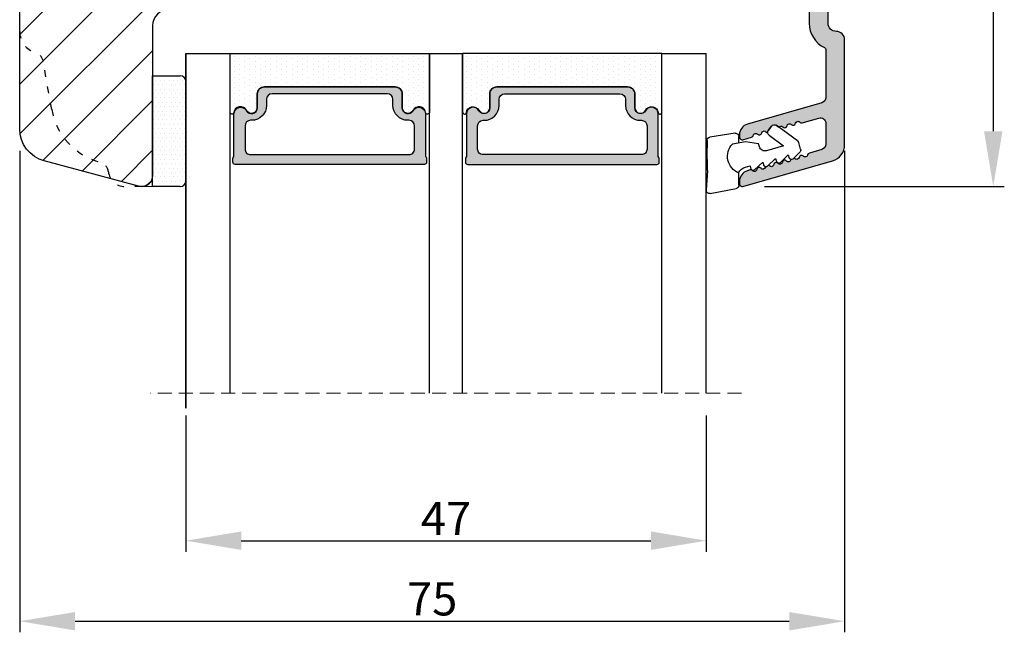
# Model space of a CAD drawing. Units: millimetres. Extents: x 63 to 3141, y -3040 to -130.
# Drawn here: x 3052 to 3141, y -501 to -446 of the extents above; entities that cross this region are included whole.
import ezdxf

# ---------------------------------------------------------------- set-up
doc = ezdxf.new("R2010")
doc.units = ezdxf.units.MM
doc.linetypes.add('ACAD_ISO03W100', pattern=[30, 12, -18])
doc.linetypes.add('HIDDEN', pattern=[1.905, 1.27, -0.635])
doc.layers.get('0').update_dxf_attribs({"lineweight": 0})
doc.layers.get('DEFPOINTS').update_dxf_attribs({"lineweight": 0})
for name, color, linetype, lineweight in [('05 SASH', 40, 'Continuous', 25), ('06 SASH HATCH', 40, 'Continuous', 0), ('07 GLASS', 151, 'Continuous', 25), ('09 ALUMINIUM', 55, 'Continuous', 25), ('13 GASKET', 254, 'Continuous', 25), ('14 GASKET HATCH', 254, 'Continuous', 0), ('19 PV', 7, 'Continuous', 25)]:
    doc.layers.add(name, color=color, linetype=linetype, lineweight=lineweight)
doc.styles.add('M1x1', font='arial.ttf', dxfattribs={"height": 3})
doc.dimstyles.new('M1x1', dxfattribs={"dimscale": 0, "dimtxt": 3, "dimasz": 5, "dimexe": 1, "dimexo": 2, "dimgap": 0.5, "dimtad": 1, "dimdec": 0, "dimdsep": 46, "dimtxsty": 'M1x1', "dimcen": -1, "dimclrd": 256, "dimclre": 256, "dimclrt": 256, "dimazin": 2, "dimtfac": 1, "dimtdec": 0, "dimtmove": 0, "dimatfit": 3, "dimfxl": 1, "dimtolj": 1, "dimarcsym": 0})

# ---------------------------------------------------------------- blocks, each defined once
blk = doc.blocks.new('47 mm glas')
h = blk.add_hatch(color=256)
h.paths.add_polyline_path([(-1287.37449840003, -1461.494330561639), (-1287.374498400029, -1461.166445346144, 0.4142546801781765), (-1287.574499923109, -1460.966471830409), (-1304.674500676326, -1460.966471830409, 0.4142519532978314), (-1304.87450033718, -1461.166445346024), (-1304.874500337181, -1461.494330564989, 0.2679669331788878), (-1304.774498644408, -1461.667511859934), (-1304.774498644408, -1465.524230404572, 0.7746185473104789), (-1303.649498227176, -1465.814713636439, -0.7745892894526377), (-1302.674500349101, -1466.066453850593), (-1302.674500349101, -1466.085245275307), (-1302.674499301364, -1466.086450739326), (-1302.674499825232, -1467.316452662982, 0.4142231577145603), (-1302.024504204144, -1467.966471115152), (-1290.224494649481, -1467.966471115153, 0.4142234963115446), (-1289.574499173912, -1467.31645266034), (-1289.574499785092, -1466.086450680245), (-1289.574498388108, -1466.085245275153), (-1289.574498388108, -1466.066453854713, -0.774587442882251), (-1288.599498647388, -1465.814713636439, 0.7746185453345404), (-1287.474498230156, -1465.524230407536), (-1287.474498230156, -1461.667511859934, 0.2679601198264095)])
h.paths.add_polyline_path([(-1266.474499444601, -1465.524230407805), (-1266.474499444601, -1461.667511859933, 0.2679669331780555), (-1266.374497751829, -1461.494330564988), (-1266.374497751829, -1461.166445346023, 0.4142519532970274), (-1266.574497412683, -1460.966471830408), (-1283.674498165901, -1460.966471830409, 0.4142546801786476), (-1283.87449968898, -1461.166445346144), (-1283.87449968898, -1461.494330561639, 0.2679601198264095), (-1283.774499858853, -1461.667511859934), (-1283.774499858853, -1465.524230404302, 0.7746185474905019), (-1282.649499441621, -1465.814713636439, -0.7745874428821381), (-1281.674499700901, -1466.066453854713), (-1281.674499700901, -1466.085245275253), (-1281.674498303917, -1466.086450739326), (-1281.67449908972, -1467.316452661123, 0.4142232535349775), (-1281.024503555943, -1467.966471115153), (-1269.224494001281, -1467.966471115152, 0.4142234951204086), (-1268.574498525711, -1467.316452662981), (-1268.574499136892, -1466.086450739325), (-1268.574497739908, -1466.085245275292), (-1268.574497739908, -1466.066453849392, -0.7745892885304401), (-1267.599499861833, -1465.814713636438, 0.7746185451546653)])
h.paths.add_polyline_path([(-1303.774500343141, -1462.346468371896, -0.4142198334401246), (-1303.274499329225, -1461.84644500355), (-1288.974501758699, -1461.84644500355, -0.4142249340085894), (-1288.474498394069, -1462.346468369059), (-1288.474498394069, -1464.44645921523, -0.4142074751894083), (-1288.974501758519, -1464.946452775996), (-1289.064498702969, -1464.946452775996, 0.4142092834399003), (-1290.414499196348, -1466.296472029144), (-1290.414499196348, -1466.846470033322, -0.414207357540518), (-1290.914502353844, -1467.346463600199), (-1301.334498518569, -1467.346463600199, -0.4142023758946292), (-1301.834499540862, -1466.846470042818), (-1301.834499540862, -1466.296472029145, 0.4142092827204921), (-1303.184500030925, -1464.946452775996), (-1303.274499320848, -1464.946452775996, -0.4142023758946292), (-1303.774500343141, -1464.446459218614)], flags=16)
h.paths.add_polyline_path([(-1282.77449969494, -1462.346468366174, -0.4142249323188347), (-1282.274496330309, -1461.84644500355), (-1267.974498759784, -1461.846445003549, -0.4142198314255567), (-1267.474497745869, -1462.346468368456), (-1267.474497745868, -1464.446459218613, -0.4142023758946292), (-1267.974498768161, -1464.946452775995), (-1268.064498050109, -1464.946452775995, 0.4142092844505734), (-1269.414498548147, -1466.296472029145), (-1269.414498548147, -1466.846470042817, -0.4142023758946292), (-1269.91449957044, -1467.346463600199), (-1280.334495735165, -1467.346463600199, -0.4142073575401964), (-1280.834498892661, -1466.846470033321), (-1280.834498892662, -1466.296472029144, 0.4142092851711104), (-1282.184499394019, -1464.946452775996), (-1282.27449633049, -1464.946452775996, -0.4142074751899961), (-1282.77449969494, -1464.44645921523)], flags=16)
at = {"layer": '14 GASKET HATCH'}
h = blk.add_hatch(dxfattribs=at)
h.set_pattern_fill('DOTS', color=256, scale=0.3, angle=270, style=0)
h.set_pattern_definition([(270, (0, 0), (0.4762499999999999, -0.2381250000000001), [0, -0.47625])])
h.paths.add_polyline_path([(-1287.124499290373, -1470.966462293665), (-1287.124499290373, -1465.666447082872, 0.9411644962235867), (-1287.463256701019, -1465.645943084757, -0.7386552551510386), (-1288.592241316226, -1465.84830085377, 0.7865204277773168), (-1289.574499785092, -1466.086450660552), (-1289.574499785092, -1467.316452660039, -0.4142244236164907), (-1290.224495231558, -1467.966471115153), (-1302.024503505652, -1467.966471115153, -0.4142244216473187), (-1302.674498952118, -1467.316452664409), (-1302.674498952118, -1466.086450739326, 0.7865204890780666), (-1303.656757420984, -1465.84830085377, -0.738655255151857), (-1304.78574203619, -1465.645943084757, 0.9411644962421161), (-1305.124499446835, -1465.666447082878), (-1305.124499446836, -1470.966462293665)])
h.paths.add_polyline_path([(-1266.124498642173, -1470.966462293664), (-1266.124498642173, -1465.666447083232, 0.9411644972251842), (-1266.463256052819, -1465.645943084756, -0.7386552551517871), (-1267.592240668025, -1465.848300853769, 0.7855828458414978), (-1268.574497739908, -1466.085245275292), (-1268.574499136892, -1466.086450739325), (-1268.574498525711, -1467.316452662981, -0.4142234951204086), (-1269.224494001281, -1467.966471115152), (-1281.024503555942, -1467.966471115153, -0.4142232535352849), (-1281.67449908972, -1467.316452661123), (-1281.674498303917, -1466.086450739326), (-1281.674499700901, -1466.085245275253, 0.7855828458097319), (-1282.656756772783, -1465.84830085377, -0.7386552551511085), (-1283.78574138799, -1465.645943084757, 0.9411644948905121), (-1284.124498798636, -1465.666447082391), (-1284.124498798635, -1468.316454688216), (-1284.124498798635, -1470.966462293665)])
at = {"color": 7, "linetype": 'HIDDEN', "lineweight": 18}
blk.add_line((-1258.949499685255, -1440.311406055491), (-1312.299499685254, -1440.311406055491), dxfattribs=at)
at = {"layer": '07 GLASS'}
for p, q in [((-1309.124500102487, -1440.311406055491), (-1309.124500102487, -1470.966462293665)), ((-1305.124499446836, -1440.311406055491), (-1305.124499446836, -1470.966462293665)), ((-1287.124499290374, -1440.311406055491), (-1287.124499290374, -1470.966462293665)), ((-1284.124498798635, -1440.311406055491), (-1284.124498798635, -1470.966462293665)), ((-1266.124498642175, -1440.31140605549), (-1266.124498642173, -1470.966462293664)), ((-1262.124497986524, -1440.31140605549), (-1262.124497986522, -1470.966462293664)), ((-1309.124500102487, -1470.966462293665), (-1305.124499446836, -1470.966462293665)), ((-1287.124499290374, -1470.966462293665), (-1284.124498798635, -1470.966462293665)), ((-1266.124498642173, -1470.966462293664), (-1262.124497986522, -1470.966462293664))]:
    blk.add_line(p, q, dxfattribs=at)
at = {"layer": '13 GASKET'}
for points in [[(-1287.124499290374, -1470.966462293665), (-1287.124499290374, -1465.666447082767, 0.9411644959354022), (-1287.463256701019, -1465.645943084757, -0.738655255151429), (-1288.592241316226, -1465.84830085377, 0.7865204890780536), (-1289.574499785092, -1466.086450739326), (-1289.574499785092, -1467.31645266064, -0.4142249168474298), (-1290.224496326743, -1467.966471115153), (-1302.024502410467, -1467.966471115152, -0.4142249164354849), (-1302.674498952118, -1467.316452661554), (-1302.674498952118, -1466.086450739326, 0.7865204890781727), (-1303.656757420984, -1465.84830085377, -0.738655255151608), (-1304.78574203619, -1465.645943084757, 0.9411644959355642), (-1305.124499446836, -1465.666447082767), (-1305.124499446836, -1470.966462293665)], [(-1284.124498798635, -1470.966462293665), (-1284.124498798636, -1465.666447082767, -0.9411644959354022), (-1283.78574138799, -1465.645943084757, 0.738655255151429), (-1282.656756772783, -1465.84830085377, -0.7865204890780536), (-1281.674498303917, -1466.086450739326), (-1281.674498303917, -1467.31645266064, 0.4142249168474298), (-1281.024501762266, -1467.966471115152), (-1269.224495678542, -1467.966471115152, 0.4142249164354849), (-1268.574499136892, -1467.316452661553), (-1268.574499136892, -1466.086450739325, -0.7865204890781727), (-1267.592240668025, -1465.848300853769, 0.738655255151608), (-1266.463256052819, -1465.645943084756, -0.9411644959355642), (-1266.124498642173, -1465.666447082766), (-1266.124498642173, -1470.966462293664)]]:
    blk.add_lwpolyline(points, format="xyb", close=True, dxfattribs=at)
at = {"layer": '19 PV'}
for points in [[(-1290.224494929759, -1467.966471115153, 0.4142249168474298), (-1289.574498388109, -1467.31645266064), (-1289.574498388108, -1466.066453854233, -0.7745874425120174), (-1288.599498647389, -1465.814713636439, 0.7746185461270005), (-1287.474498230156, -1465.524230406347), (-1287.474498230156, -1461.667511859934, 0.2679601169382391), (-1287.37449840003, -1461.494330563796), (-1287.374498400029, -1461.16644541363, 0.4142547795260226), (-1287.574499923451, -1460.966471830409), (-1304.674500676629, -1460.966471830409, 0.41425195285383), (-1304.87450033718, -1461.166445346024), (-1304.874500337181, -1461.494330564538, 0.2679669337814264), (-1304.774498644408, -1461.667511859934), (-1304.774498644408, -1465.524230406347, 0.7746185461270981), (-1303.649498227176, -1465.814713636439, -0.7745892908119653), (-1302.674500349101, -1466.066453852359), (-1302.674500349101, -1467.316452661554, 0.4142249164354849), (-1302.024503807451, -1467.966471115153)], [(-1281.02450315925, -1467.966471115153, -0.4142249168474298), (-1281.6744997009, -1467.31645266064), (-1281.674499700901, -1466.066453854233, 0.7745874425120174), (-1282.649499441621, -1465.814713636439, -0.7746185461270005), (-1283.774499858853, -1465.524230406347), (-1283.774499858853, -1461.667511859934, -0.2679601169382391), (-1283.87449968898, -1461.494330563796), (-1283.87449968898, -1461.16644541363, -0.4142547795260226), (-1283.674498165559, -1460.966471830409), (-1266.574497412381, -1460.966471830408, -0.41425195285383), (-1266.374497751829, -1461.166445346023), (-1266.374497751829, -1461.494330564537, -0.2679669337814264), (-1266.474499444601, -1461.667511859933), (-1266.474499444601, -1465.524230406347, -0.7746185461270981), (-1267.599499861833, -1465.814713636438, 0.7745892908119653), (-1268.574497739908, -1466.066453852359), (-1268.574497739908, -1467.316452661554, -0.4142249164354849), (-1269.224494281558, -1467.966471115152)], [(-1303.774500343141, -1462.346468369199, -0.4142198305656071), (-1303.274499331435, -1461.84644500355), (-1288.974501170867, -1461.84644500355, -0.4142245889168096), (-1288.474498394069, -1462.346468367786), (-1288.474498394069, -1464.446459212682, -0.4142071323671653), (-1288.974501170732, -1464.946452775996), (-1289.064498698415, -1464.946452775996, 0.4142090755395548), (-1290.414499196347, -1466.296471066323), (-1290.414499196348, -1466.846470034791, -0.4142067699010232), (-1290.914501352144, -1467.346463600199), (-1301.334498519976, -1467.346463600199, -0.414202374847697), (-1301.834499540862, -1466.846470043199), (-1301.834499540862, -1466.296471066323, 0.4142090755359621), (-1303.18450003878, -1464.946452775996), (-1303.274499322255, -1464.946452775996, -0.414202374847697), (-1303.774500343141, -1464.446459218995)], [(-1267.474497745869, -1462.346468369198, 0.4142198305656071), (-1267.974498757574, -1461.846445003549), (-1282.274496918143, -1461.84644500355, 0.4142245889168096), (-1282.77449969494, -1462.346468367786), (-1282.77449969494, -1464.446459212682, 0.4142071323671653), (-1282.274496918277, -1464.946452775996), (-1282.184499390594, -1464.946452775996, -0.4142090755395548), (-1280.834498892662, -1466.296471066323), (-1280.834498892661, -1466.846470034791, 0.4142067699010232), (-1280.334496736865, -1467.346463600199), (-1269.914499569033, -1467.346463600199, 0.414202374847697), (-1269.414498548147, -1466.846470043198), (-1269.414498548147, -1466.296471066322, -0.4142090755359621), (-1268.06449805023, -1464.946452775995), (-1267.974498766755, -1464.946452775995, 0.414202374847697), (-1267.474497745868, -1464.446459218995)]]:
    blk.add_lwpolyline(points, format="xyb", close=True, dxfattribs=at)
blk = doc.blocks.new('*D366')
at = {"lineweight": -2}
for p, q in [((3066.980984368327, -481.2969857963353), (3066.980984368327, -493.6132505518754)), ((3113.98098648429, -481.2969857963362), (3113.98098648429, -493.6132505518754)), ((3071.980984368327, -492.6132505518754), (3108.98098648429, -492.6132505518754))]:
    blk.add_line(p, q, dxfattribs=at)
for points in [[(3071.980984368327, -491.779917218542), (3071.980984368327, -493.4465838852087), (3066.980984368327, -492.6132505518754)], [(3108.98098648429, -493.4465838852087), (3108.98098648429, -491.779917218542), (3113.98098648429, -492.6132505518754)]]:
    blk.add_solid(points)
at = {"layer": 'DEFPOINTS', "color": 0}
for p in [(3066.980984368327, -479.2969857963353), (3113.98098648429, -479.2969857963362), (3113.98098648429, -492.6132505518754)]:
    blk.add_point(p, dxfattribs=at)
at = {"insert": (3090.480985426309, -490.6132505518754), "char_height": 3, "attachment_point": 5, "style": 'M1x1'}
blk.add_mtext('\\A1;47', dxfattribs=at)
blk = doc.blocks.new('*D367')
at = {"lineweight": -2}
for p, q in [((3051.980984368326, -457.4277836578922), (3051.980984368326, -500.8850250438077)), ((3126.480984696152, -457.4277836578885), (3126.480984696152, -500.8850250438077)), ((3056.980984368326, -499.8850250438077), (3121.480984696152, -499.8850250438077))]:
    blk.add_line(p, q, dxfattribs=at)
for points in [[(3056.980984368326, -499.0516917104744), (3056.980984368326, -500.718358377141), (3051.980984368326, -499.8850250438077)], [(3121.480984696152, -500.718358377141), (3121.480984696152, -499.0516917104744), (3126.480984696152, -499.8850250438077)]]:
    blk.add_solid(points)
at = {"layer": 'DEFPOINTS', "color": 0}
for p in [(3051.980984368326, -455.4277836578922), (3126.480984696152, -455.4277836578885), (3126.480984696152, -499.8850250438077)]:
    blk.add_point(p, dxfattribs=at)
at = {"insert": (3089.230984532239, -497.8595250438077), "char_height": 3, "attachment_point": 5, "style": 'M1x1'}
blk.add_mtext('\\A1;75', dxfattribs=at)
blk = doc.blocks.new('sdasdasdDD1')
blk.add_line((-3.425086708013168, 1.286244381536108), (-3.461573485772988, -0.7563611246298478))
at = {"layer": '13 GASKET'}
for p, q in [((-3.425086708013168, 1.286244381536108), (-3.541204127603578, 3.040907870975389)), ((-3.184763453843061, 3.355234224619608), (-0.839165773636978, 2.900513420431025)), ((-0.5963068877103979, 2.611232397994627), (-0.5963068877103979, 1.44902346429626)), ((0.002874517684631428, 0.9726185793131208), (0.40660442997887, 0.8568508898699747)), ((0.40660442997887, 0.8568508898699747), (0.4890931839158839, 1.144958716438396)), ((0.8197331256137659, 1.234610973578128), (1.560118465104551, 0.5260860628895898)), ((1.973247160739447, 0.9038461465979708), (2.713632500230688, 0.1953212359092049)), ((1.560118465104551, 0.5260860628895898), (1.642604335257147, 0.8141947163699115)), ((2.713632500230688, 0.1953212359092049), (2.7961154865975, 0.4834307163016547)), ((3.126761195865129, 0.5730813196173585), (3.867146535356824, -0.13544359107118)), ((3.867146535356824, -0.13544359107118), (3.949641056864039, 0.1526625816729847)), ((4.280275230991265, 0.2423164926369736), (4.889758046480438, -0.3409389209657547)), ((-3.473274568932993, -1.426715729887064), (-3.461573485772988, -0.7563611246298478)), ((1.270352336554879, -0.8472440470056881), (1.18766112980984, -1.135622555787222)), ((3.436433192893219, -0.9482080198104086), (1.88860600410726, -0.5047013291973599)), ((4.970719281991933, -0.640374388878854), (4.800813241254218, -1.232907169443251)), ((-0.9416089012684097, -2.076344267594777), (-3.21862227394422, -1.728511273047388)), ((-0.007545413630850817, -1.31305231235774), (-1.185251462919496, -1.107364544345273)), ((-0.5963068877103979, -1.210224417766767), (-0.5963068877103979, -1.779784446365284)), ((1.18766112980984, -1.135622555787222), (-0.007545413630850817, -1.31305231235774)), ((2.121998650226942, -1.913733469186809), (3.436433192893219, -0.9482080198104086)), ((4.69006298946988, -1.391976592900846), (2.773618784230166, -2.800041435898947)), ((2.354363537892823, -2.736090811102486), (2.057972900893219, -2.333323952606634))]:
    blk.add_line(p, q, dxfattribs=at)
for centre, radius, start, end in [((-3.241858876462629, 3.060717480247149), 0.3, 79.02865270780984, 183.7861114758479), ((-0.8962611962574556, 2.605996676058567), 0.2999999999999635, 358.9999999999982, 79.02865270783633), ((0, 0), 1.62205957486941, 112.540495986562, 223.0542419500107), ((0, 0), 1.622059574869385, 112.540495986562, 223.0542419500107), ((0.2782202781081651, 1.933927036970999), 0.9999646186477127, 205.8358228097097, 254.0167990731184), ((0.681484182684926, 1.089946164100866), 0.2001016674644144, 46.2991205773915, 164.0425739999147), ((1.834996526227314, 0.7591808798006241), 0.2001031667926695, 46.29886088015779, 164.0423143027093), ((2.988508869769703, 0.4284155955003826), 0.200104666125348, 46.29860118677519, 164.0420546093357), ((4.14202967122992, 0.09765259779942426), 0.2000986688194094, 46.29963998351097, 164.0430934061002), ((1.750750273330141, -0.9850990599957186), 0.4997861365265486, 73.98855046505973, 163.9886360736292), ((4.682340773210399, -0.557683182134042), 0.3000000000000352, 344.0000000000256, 46.25968738802246), ((-3.173320260385935, -1.43195145181835), 0.2999999999998583, 178.9999999999852, 261.314728519947), ((4.512434732472684, -1.150215962697757), 0.3000000000001456, 306.3057595332392, 343.9999999999308), ((-0.8963068877105798, -1.779784446365284), 0.3, 261.314728519947, 0), ((2.299599890232912, -2.155513947200234), 0.2999999999998643, 126.2993569356664, 216.3488446925953), ((2.595990527232516, -2.558280805696086), 0.3000000000001371, 216.3488446925244, 306.3057595333024)]:
    blk.add_arc(centre, radius, start, end, dxfattribs=at)
blk = doc.blocks.new('*D371')
at = {"lineweight": -2}
for p, q in [((3114.917476041429, -358.6419295581607), (3140.898604196528, -358.6419295581607)), ((3139.898604196528, -363.6419295581607), (3139.898604196528, -455.6419295581609)), ((3119.230984696151, -460.6419295581609), (3140.898604196528, -460.6419295581609))]:
    blk.add_line(p, q, dxfattribs=at)
for points in [[(3140.731937529861, -363.6419295581607), (3139.065270863194, -363.6419295581607), (3139.898604196528, -358.6419295581607)], [(3139.065270863194, -455.6419295581609), (3140.731937529861, -455.6419295581609), (3139.898604196528, -460.6419295581609)]]:
    blk.add_solid(points)
at = {"layer": 'DEFPOINTS', "color": 0}
for p in [(3112.917476041429, -358.6419295581607), (3117.230984696151, -460.6419295581609), (3139.898604196528, -460.6419295581609)]:
    blk.add_point(p, dxfattribs=at)
at = {"insert": (3137.867104196528, -409.6419295581608), "char_height": 3, "attachment_point": 5, "rotation": 90, "style": 'M1x1'}
blk.add_mtext('\\A1;102', dxfattribs=at)

msp = doc.modelspace()

# ---------------------------------------------------------------- hatches: boundary and pattern name
at = {"layer": '06 SASH HATCH'}
h = msp.add_hatch(dxfattribs=at)
h.set_pattern_fill('ANSI31', color=256, style=0)
h.set_pattern_definition([(45, (-592.4691742561663, 75.47069270029198), (-2.245064030267288, 2.245064030267288), [])])
h.paths.add_polyline_path([(3115.980984368325, -442.6419295581603), (3115.980984368325, -361.6419295581607, 0.4142135623728921), (3112.980984368324, -358.6419295581607), (3112.917476041429, -358.6419295581607, 0.341998713119504), (3110.980984368325, -360.1419295581607, -0.3419987131200689), (3109.044492695221, -361.6419295581607), (3106.480984368325, -361.6419295581607), (3106.480984368325, -364.6419295581607), (3103.980984368326, -364.6419295581607), (3103.980984368326, -373.6419295581607), (3083.780984368325, -373.6419295581607), (3083.780984368325, -364.6419295581607), (3081.280984368325, -364.6419295581607), (3081.280984368325, -363.1419295581607, 0.4400105308916003), (3079.650250754204, -361.6476375110231), (3070.350250754203, -362.4612820818143, 0.3888787318531533), (3068.980984368325, -363.9555741289522), (3068.980984368326, -374.274477171352), (3068.780984368325, -374.2919749040571), (3068.780984368325, -381.1419295581607), (3064.780984368325, -381.1419295581607), (3064.780984368325, -374.6419295581607), (3054.719517140082, -375.5221938790697, 0.38887873185284), (3051.980984368325, -378.5107779733449), (3051.980984368325, -446.6419295581607, 0.3312708873009066), (3053.406735517855, -448.5577161479806, -0.2835093783463196), (3054.104418845632, -449.3419612652242), (3054.870005444398, -453.6838186241496, 0.2926117034275285), (3059.250265499692, -458.4439484676267, -0.3108091034117192), (3059.989694400867, -459.3033427947861, 0.1125835509846965), (3060.207133388184, -459.9339546085177), (3062.722165323223, -460.6078553844496, 0.4931454260308183), (3063.980984368326, -459.6419295581609), (3063.980984368325, -446.1419295581605, -0.4142135623728347), (3065.480984368325, -444.6419295581607), (3113.980984368324, -444.6419295581607, 0.4142135623731641)])
h.paths.add_polyline_path([(3059.250265499692, -458.4439484676267, -0.2926117034275285), (3054.870005444398, -453.6838186241496), (3054.104418845632, -449.3419612652242, 0.2835093783463196), (3053.406735517855, -448.5577161479806, -0.3312708873009066), (3051.980984368325, -446.6419295581607), (3051.980984368325, -455.4277836578918, 0.3394542588632465), (3054.204527233017, -458.3255611367588), (3060.207133388184, -459.9339546085177, -0.1125835509846965), (3059.989694400867, -459.3033427947861, 0.3108091034117192)], flags=16)
at = {"layer": '09 ALUMINIUM'}
h = msp.add_hatch(color=256, dxfattribs=at)
edge = h.paths.add_edge_path()
edge.add_arc((3125.730984696151, -444.3919295581607), 0.7499999999997913, 89.99999999996521, 180.0000000000159, ccw=False)
edge.add_arc((3125.730984696151, -442.8919295581611), 0.7499999999998883, 269.9999999999915, 360.0000000000086)
edge.add_line((3126.480984696151, -442.8919295581609), (3126.480984696151, -361.1419295581609))
edge.add_arc((3125.280984696155, -361.1419295581591), 1.199999999996569, 359.9999999999126, 449.8118665526516)
edge.add_arc((3125.283283175686, -360.4419333317506), 0.5000000000006718, 89.81186655253808, 153.3471692921691)
edge.add_arc((3124.56829038236, -360.0830666357549), 0.3000000000013091, 263.0000000002082, 333.3471692921026, ccw=False)
edge.add_line((3124.531729579339, -360.3808304812488), (3118.541919367854, -359.64537426454))
edge.add_arc((3118.480984696151, -360.1416473403606), 0.5000000000000501, 82.99999999997426, 180)
edge.add_line((3117.980984696151, -360.1416473403606), (3117.980984696151, -360.544651270544))
edge.add_arc((3118.480984696151, -360.5446512705443), 0.4999999999995863, 179.9999999999582, 263.0000000000664)
edge.add_line((3118.420050024449, -361.0409243463646), (3124.341919367854, -361.768038473419))
edge.add_arc((3124.28098469615, -362.2643115492403), 0.5000000000006971, 1.9610979506978765e-11, 82.99999999994958, ccw=False)
edge.add_line((3124.780984696151, -362.2643115492402), (3124.780984696151, -363.6919295581611))
edge.add_arc((3124.280984696151, -363.6919295581611), 0.4999999999999902, -90, 1.0800249583553523e-12, ccw=False)
edge.add_line((3124.280984696151, -364.1919295581611), (3118.480984696151, -364.1919295581611))
edge.add_arc((3118.480984696151, -364.6919295581609), 0.4999999999997962, 89.99999999997664, 180.0000000000196)
edge.add_line((3117.980984696151, -364.6919295581611), (3117.980984696151, -372.0532544235667))
edge.add_arc((3118.48098469615, -372.053254423567), 0.4999999999992383, 179.9999999999702, 240.0000000000669)
edge.add_line((3118.230984696151, -372.4862671254587), (3118.730984696151, -372.7749422600533))
edge.add_arc((3118.980984696152, -372.3419295581626), 0.49999999999892, 239.9999999998578, 330.0000000000595)
edge.add_line((3119.413997398043, -372.5919295581617), (3120.287480153774, -371.0790130457017))
edge.add_arc((3120.006262371125, -370.9166518831881), 0.3247223250264119, 329.9999999999066, 450.0000000000802)
edge.add_line((3120.006262371125, -370.5919295581617), (3119.580984696151, -370.5919295581617))
edge.add_arc((3119.580984696152, -370.2919295581612), 0.3000000000004523, 179.9999999999674, 269.9999999998615, ccw=False)
edge.add_line((3119.280984696151, -370.291929558161), (3119.280984696151, -366.5919295581608))
edge.add_arc((3120.280984696151, -366.5919295581605), 0.9999999999996894, 90, 180.0000000000178, ccw=False)
edge.add_line((3120.280984696151, -365.5919295581608), (3124.280984696151, -365.5919295581608))
edge.add_arc((3124.280984696151, -366.091929558161), 0.5000000000002529, 8.469669410260394e-11, 89.99999999997101, ccw=False)
edge.add_line((3124.780984696151, -366.0919295581603), (3124.780984696151, -393.6919295581611))
edge.add_arc((3124.280984696151, -393.6919295581611), 0.4999999999999902, -90, 1.0800249583553523e-12, ccw=False)
edge.add_line((3124.280984696151, -394.1919295581611), (3120.280984696151, -394.1919295581611))
edge.add_arc((3120.280984696152, -393.1919295581608), 1.000000000000369, 179.9999999999967, 269.99999999997885, ccw=False)
edge.add_line((3119.280984696151, -393.1919295581607), (3119.280984696151, -389.4919295581613))
edge.add_arc((3119.580984696152, -389.4919295581615), 0.3000000000004238, 90.0000000000868, 179.9999999999538, ccw=False)
edge.add_line((3119.580984696151, -389.1919295581611), (3120.006262371125, -389.1919295581611))
edge.add_arc((3120.006262371124, -388.8672072331341), 0.3247223250270166, 270.0000000000535, 389.999999999993)
edge.add_line((3120.287480153774, -388.7048460706206), (3119.413997398043, -387.1919295581611))
edge.add_arc((3118.980984696152, -387.4419295581603), 0.4999999999990719, 29.99999999994787, 120.0000000000592)
edge.add_line((3118.730984696152, -387.0089168562691), (3118.230984696151, -387.2975919908641))
edge.add_arc((3118.48098469615, -387.7306046927558), 0.4999999999992382, 119.9999999999496, 180.0000000000326)
edge.add_line((3117.980984696151, -387.7306046927561), (3117.980984696151, -395.0919295581608))
edge.add_arc((3118.480984696151, -395.091929558161), 0.4999999999997962, 179.9999999999766, 270.0000000000521)
edge.add_line((3118.480984696151, -395.5919295581608), (3119.983283175685, -395.5919295581608))
edge.add_arc((3119.983283175689, -395.3919295581684), 0.1999999999923856, 269.9999999989129, 360.0000000021333)
edge.add_line((3120.183283175681, -395.3919295581609), (3120.300440463213, -395.3919295581614))
edge.add_arc((3120.583283175686, -395.2919295581624), 0.2999999999984479, 199.4712206343917, 323.1301023543123)
edge.add_arc((3120.983283175685, -395.591929558161), 0.2000000000000876, 90, 143.1301023541174, ccw=False)
edge.add_arc((3120.983283175688, -395.5919295581576), 0.1999999999966087, 36.869897645427216, 90.00000000058998, ccw=False)
edge.add_arc((3121.383283175684, -395.2919295581615), 0.2999999999988688, 216.8698976458503, 340.528779365465)
edge.add_line((3121.666125888158, -395.3919295581614), (3121.78328317569, -395.3919295581609))
edge.add_arc((3121.983283175682, -395.3919295581686), 0.1999999999921582, 179.9999999978056, 270.0000000010422)
edge.add_line((3121.983283175685, -395.5919295581608), (3124.283283175685, -395.5919295581608))
edge.add_arc((3124.283283175685, -396.0919295581606), 0.4999999999998933, 2.488320660631871e-09, 90.00000000001222, ccw=False)
edge.add_line((3124.783283175685, -396.0919295581389), (3124.780984696151, -410.6919295581393))
edge.add_arc((3124.280984696151, -410.6919295581612), 0.4999999999998932, -90, 2.513502295187209e-09, ccw=False)
edge.add_line((3124.280984696151, -411.1919295581611), (3118.480984696151, -411.1919295581611))
edge.add_arc((3118.480984696151, -411.691929558161), 0.4999999999998246, 89.9999999999799, 180.0000000000196)
edge.add_line((3117.980984696151, -411.6919295581611), (3117.980984696151, -419.0532544235667))
edge.add_arc((3118.48098469615, -419.053254423567), 0.4999999999992383, 179.9999999999702, 240.0000000000669)
edge.add_line((3118.230984696151, -419.4862671254587), (3118.730984696151, -419.7749422600528))
edge.add_arc((3118.980984696151, -419.3419295581612), 0.4999999999995666, 239.9999999999579, 330.0000000000235)
edge.add_line((3119.413997398043, -419.5919295581608), (3120.287480153773, -418.0790130457008))
edge.add_arc((3120.006262371124, -417.9166518831875), 0.3247223250266885, 329.9999999999912, 449.9999999999198)
edge.add_line((3120.006262371125, -417.5919295581608), (3119.580984696152, -417.5919295581603))
edge.add_arc((3119.58098469615, -417.2919295581621), 0.2999999999981803, 179.9999999997937, 270.0000000003823, ccw=False)
edge.add_line((3119.280984696151, -417.291929558161), (3119.280984696151, -413.5919295581608))
edge.add_arc((3120.280984696151, -413.5919295581605), 0.9999999999996894, 90, 180.0000000000178, ccw=False)
edge.add_line((3120.280984696151, -412.5919295581608), (3124.280984696151, -412.5919295581608))
edge.add_arc((3124.280984696151, -413.0919295581614), 0.5000000000006979, 8.469669410260394e-11, 89.99999999997209, ccw=False)
edge.add_line((3124.780984696152, -413.0919295581608), (3124.780984696151, -440.6919295581611))
edge.add_arc((3124.280984696151, -440.6919295581611), 0.4999999999999902, -90, 1.0800249583553523e-12, ccw=False)
edge.add_line((3124.280984696151, -441.1919295581611), (3120.280984696151, -441.1919295581611))
edge.add_arc((3120.280984696151, -440.1919295581614), 0.9999999999996894, 179.9999999999804, 270.00000000001785, ccw=False)
edge.add_line((3119.280984696151, -440.1919295581611), (3119.280984696151, -436.4919295581604))
edge.add_arc((3119.580984696152, -436.4919295581607), 0.3000000000004523, 90.0000000000868, 179.9999999999484, ccw=False)
edge.add_line((3119.580984696151, -436.1919295581602), (3120.006262371125, -436.1919295581602))
edge.add_arc((3120.006262371125, -435.8672072331337), 0.3247223250264447, 269.9999999999251, 390.0000000000907)
edge.add_line((3120.287480153774, -435.7048460706201), (3119.413997398043, -434.1919295581602))
edge.add_arc((3118.980984696151, -434.4419295581603), 0.5000000000001583, 30.00000000000119, 119.9999999999359)
edge.add_line((3118.730984696151, -434.0089168562677), (3118.230984696151, -434.2975919908632))
edge.add_arc((3118.48098469615, -434.7306046927549), 0.4999999999992382, 119.9999999999496, 180.0000000000326)
edge.add_line((3117.980984696151, -434.7306046927552), (3117.980984696151, -442.0919295581608))
edge.add_arc((3118.480984696151, -442.091929558161), 0.4999999999997962, 179.9999999999766, 270.0000000000521)
edge.add_line((3118.480984696151, -442.5919295581608), (3123.082145891974, -442.5919295581617))
edge.add_arc((3123.082145891974, -443.0919295581618), 0.5000000000001363, -26.115118468910623, 90.00000000000279, ccw=False)
edge.add_arc((3125.730984696144, -444.3904490957425), 2.449999999992614, 153.8848815310064, 180.000000000012)
edge.add_line((3123.280984696151, -444.390449095743), (3123.280984696151, -445.8919295581609))
edge.add_arc((3125.73098469615, -445.8919295581617), 2.449999999999076, 179.9999999999827, 244.2807204978389)
edge.add_arc((3124.580984696149, -448.2793968354253), 0.2000000000024733, 2.4431301426375285e-10, 64.28072049731168, ccw=False)
edge.add_line((3124.780984696151, -448.2793968354245), (3124.780984696151, -452.5967127195291))
edge.add_arc((3124.280984696151, -452.5967127195289), 0.5000000000003356, 286.0000000000298, 359.99999999997505, ccw=False)
edge.add_line((3124.41880337406, -453.0773435674983), (3117.705347340334, -455.0023961076636))
edge.add_arc((3117.980984696152, -455.9636578036024), 1.000000000000582, 106.0000000000132, 179.9999999999805)
edge.add_line((3116.980984696151, -455.9636578036021), (3116.980984696151, -456.178716842921))
edge.add_arc((3117.230984696151, -456.1787168429211), 0.2499999999999104, 179.9999999999687, 285.9999999999941)
edge.add_line((3117.299894035105, -456.4190322669056), (3118.071624914431, -456.1977419982114))
edge.add_arc((3118.010984696152, -455.9862644251054), 0.2199999999993803, 285.9999999998881, 350.4169980226946)
edge.add_arc((3118.444844702602, -456.0595139630041), 0.2199999999998993, 41.583001977325694, 170.4169980224508, ccw=False)
edge.add_arc((3118.773962513843, -455.7674840564462), 0.2200000000001164, 221.5830019775034, 350.416998022734)
edge.add_arc((3119.207822520294, -455.8407335943444), 0.2199999999996795, 41.58300197751498, 170.4169980225448, ccw=False)
edge.add_arc((3119.536940331535, -455.5487036877832), 0.2200000000033604, 221.5830019776943, 267.4076059551918)
edge.add_arc((3119.826769117895, -455.7569776667665), 0.2999999999995704, 143.6511553074442, 182.1970426074266, ccw=False)
edge.add_line((3119.585142128556, -455.5791676613604), (3119.881532765556, -455.1764008028641))
edge.add_arc((3120.123159754895, -455.3542108082705), 0.3000000000000371, 53.694240466637325, 143.6511553074531, ccw=False)
edge.add_line((3120.300788011893, -455.1124501780678), (3120.544305379189, -455.2913691586523))
edge.add_arc((3120.733778155677, -455.4031728570258), 0.220000000000397, 41.5830019773357, 149.4560843539209, ccw=False)
edge.add_arc((3121.062895966918, -455.111142950468), 0.2199999999996918, 221.5830019773718, 350.4169980226559)
edge.add_arc((3121.496755973369, -455.1843924883659), 0.2199999999999655, 41.583001977225024, 170.4169980227304, ccw=False)
edge.add_arc((3121.825873784609, -454.8923625818078), 0.2200000000003045, 221.5830019775551, 350.4169980224275)
edge.add_arc((3122.259733791061, -454.9656121197067), 0.2200000000000178, 41.58300197724708, 170.4169980227019, ccw=False)
edge.add_arc((3122.588851602303, -454.6735822131433), 0.2200000000047886, 221.5830019783378, 285.9999999992821)
edge.add_line((3122.649491820581, -454.8850597862552), (3124.143166018243, -454.4567556022485))
edge.add_arc((3124.280984696151, -454.9373864502176), 0.4999999999999242, -1.3017142919125035e-11, 105.99999999999949, ccw=False)
edge.add_line((3124.780984696151, -454.9373864502177), (3124.780984696151, -456.809925434769))
edge.add_arc((3124.280984696151, -456.8099254347688), 0.5000000000002902, 286.0000000000316, 359.99999999997897, ccw=False)
edge.add_line((3124.41880337406, -457.2905562827382), (3123.291189201714, -457.6138944435743))
edge.add_arc((3123.351829419993, -457.825372016681), 0.2200000000003124, 106.000000000041, 170.4169980225494)
edge.add_arc((3122.917969413542, -457.7521224787824), 0.2200000000002744, 221.5830019772017, 350.41699802267607, ccw=False)
edge.add_arc((3122.588851602301, -458.0441523853407), 0.2200000000001002, 41.5830019775939, 170.4169980224275)
edge.add_arc((3122.15499159585, -457.9709028474413), 0.2200000000004058, 221.5830019776811, 350.4169980225789, ccw=False)
edge.add_arc((3121.825873784612, -458.2629327539967), 0.2199999999961265, 41.58300197706015, 68.13370191453741)
edge.add_line((3121.907811014953, -458.0587605465776), (3121.807444458725, -458.1548081065367))
edge.add_arc((3121.669198898893, -458.0101442117659), 0.2000986688197212, 254.0812397968258, 313.7003600441166, ccw=False)
edge.add_arc((3121.825873784584, -458.2629327539963), 0.219999999974234, 164.074999173952, 170.4169980225058)
edge.add_arc((3121.392013778158, -458.1896832161011), 0.2200000000000288, 221.5830019775815, 350.4169980224685, ccw=False)
edge.add_arc((3121.062895966918, -458.4817131226591), 0.2200000000000036, 41.58300197724151, 170.4169980227049)
edge.add_arc((3120.629035960467, -458.4084635847605), 0.2200000000000027, 221.5830019775704, 350.4169980224827, ccw=False)
edge.add_arc((3120.299918149229, -458.7004934913176), 0.2199999999972937, 41.5830019775756, 55.76025403955079)
edge.add_arc((3120.515678097438, -458.3409072094631), 0.2001046661320389, 235.43422532045952, 242.6363451022554, ccw=False)
edge.add_arc((3120.299918149226, -458.7004934913189), 0.2200000000002779, 62.31031638490109, 170.4169980225786)
edge.add_arc((3119.866058142775, -458.6272439534197), 0.2199999999999979, 221.5830019775704, 350.4169980224853, ccw=False)
edge.add_arc((3119.536940331535, -458.9192738599764), 0.2199999999987347, 41.58300197709864, 70.66544465258252)
edge.add_line((3119.609778711051, -458.7116815420332), (3119.50041638859, -458.8163377603856))
edge.add_arc((3119.36216575389, -458.671672493765), 0.2001031667946173, 258.7187431760211, 313.7011391935829, ccw=False)
edge.add_arc((3119.536940331377, -458.9192738599397), 0.2199999998375701, 166.4982666969971, 170.416998025575)
edge.add_arc((3119.103080325084, -458.8460243220802), 0.2199999999996614, 221.5830019771807, 350.4169980227821, ccw=False)
edge.add_arc((3118.773962513843, -459.1380542286369), 0.2199999999999584, 41.58300197721692, 170.4169980227341)
edge.add_arc((3118.340102507392, -459.0648046907391), 0.2200000000000321, 221.5830019772582, 350.41699802269414, ccw=False)
edge.add_arc((3118.010984696115, -459.3568345973391), 0.2200000000550913, 41.58300197943949, 46.56394114491713)
edge.add_arc((3118.208653410347, -459.0024377780703), 0.2001016674622814, 225.1083782963241, 256.5894765317649, ccw=False)
edge.add_arc((3118.01098469615, -459.3568345972986), 0.2200000000011885, 75.1339136835757, 105.9999999996734)
edge.add_line((3117.950344477872, -459.1453570241907), (3117.705347340335, -459.2156088229031))
edge.add_arc((3117.980984696152, -460.1768705188418), 1.000000000000247, 105.9999999999716, 179.999999999987)
edge.add_line((3116.980984696151, -460.1768705188416), (3116.980984696151, -460.3919295581609))
edge.add_arc((3117.230984696151, -460.3919295581611), 0.2499999999999104, 179.9999999999687, 285.9999999999941)
edge.add_line((3117.299894035105, -460.6322449821456), (3125.394440729877, -458.3111710676104))
edge.add_arc((3124.980984696151, -456.8692785237027), 1.500000000000308, 286.0000000000149, 360)
edge.add_line((3126.480984696151, -456.8692785237027), (3126.480984696151, -447.3919295581609))
edge.add_arc((3125.730984696151, -447.3919295581608), 0.7499999999998883, 359.9999999999915, 450)
edge.add_arc((3125.730984696151, -445.8919295581612), 0.7499999999997913, 179.9999999999869, 270.0000000000159, ccw=False)
edge.add_line((3124.980984696151, -445.8919295581609), (3124.980984696151, -444.3919295581609))
at = {"layer": '14 GASKET HATCH', "linetype": 'ByBlock'}
h = msp.add_hatch(dxfattribs=at)
h.set_pattern_fill('DOTS', color=256, scale=0.25, angle=360, style=0)
h.set_pattern_definition([(360, (-779.0625706787641, 234.7551879170718), (0.1984375000000001, 0.3968749999999999), [0, -0.396875])])
h.paths.add_polyline_path([(3066.980984368326, -460.14192955816), (3066.980984368326, -451.14192955816, 0.4142135623732202), (3066.480984368326, -450.64192955816), (3063.980984368326, -450.64192955816), (3063.980984368326, -460.5987904506183), (3063.980984368326, -460.64192955816), (3066.480984368326, -460.64192955816, 0.4142135623732202)])

# ---------------------------------------------------------------- linework, layer by layer
msp.add_line((3062.980984368325, -460.6419295581607), (3063.980984368326, -460.6419295581609))
at = {"layer": '05 SASH', "linetype": 'ACAD_ISO03W100', "lineweight": 25, "ltscale": 0.05}
for p, q in [((3054.870005444393, -453.6838186241226), (3054.104418845632, -449.3419612652235)), ((3062.980984368325, -460.6419295581607), (3061.480984368325, -460.6419295581607))]:
    msp.add_line(p, q, dxfattribs=at)
at = {"layer": '05 SASH', "linetype": 'Continuous', "lineweight": 25}
msp.add_lwpolyline([(3115.980984368325, -361.6419295581607), (3115.980984368325, -442.6419295581607, -0.4142135623730026), (3113.980984368325, -444.6419295581607), (3065.480984368325, -444.6419295581607, 0.4142135623729105), (3063.980984368325, -446.1419295581605), (3063.980984368326, -459.6419295581609, -0.4931454260308499), (3062.722165323223, -460.6078553844498), (3054.204527233017, -458.3255611367588, -0.3394542588634226), (3051.980984368325, -455.4277836578918), (3051.980984368325, -378.5107779733449, -0.3888787318529501)], format="xyb", dxfattribs=at)
at = {"layer": '05 SASH', "linetype": 'ACAD_ISO03W100', "lineweight": 25, "ltscale": 0.05}
for centre, radius, start, end in [((3053.980984368325, -446.6419295581607), 2.000000000000041, 180, 253.3141223713735), ((3053.119611092619, -449.5156094428904), 1.000000000000022, 9.999999999997476, 73.31412237134616), ((3060.778851962473, -452.6419295581607), 6.000000000000021, 189.9999999996149, 255.2403741826012), ((3058.995501089228, -459.4109516192042), 0.999999999999994, 6.177493038250127, 75.24037418258344), ((3061.480984368325, -459.1419295581607), 1.500000000000004, 186.1774930381854, 270)]:
    msp.add_arc(centre, radius, start, end, dxfattribs=at)
at = {"layer": '05 SASH', "linetype": 'Continuous', "lineweight": 25}
msp.add_arc((3062.980984368325, -459.6419295581607), 1.000000000000014, 270, 0, dxfattribs=at)
at = {"layer": '07 GLASS'}
for p, q in [((3066.980984368327, -448.6419295581609), (3066.980984368327, -480.6419295581609)), ((3066.980984368327, -480.6419295581609), (3066.980984368327, -448.6419295581609)), ((3066.980984368327, -448.6419295581609), (3066.980984368327, -480.6419295581609)), ((3066.980984368327, -480.6419295581609), (3066.980984368327, -448.6419295581609))]:
    msp.add_line(p, q, dxfattribs=at)
at = {"layer": '09 ALUMINIUM'}
msp.add_lwpolyline([(3123.280984696151, -444.390449095743), (3123.280984696151, -445.8919295581609, 0.2880714391412841), (3124.667777148982, -448.0992106258191, -0.2880714391376293), (3124.780984696151, -448.2793968354245), (3124.780984696151, -452.5967127195291, -0.3345953195018697), (3124.41880337406, -453.0773435674983), (3117.705347340334, -455.0023961076636, 0.334595319501907), (3116.980984696151, -455.9636578036021), (3116.980984696151, -456.178716842921, 0.498581608053685), (3117.299894035105, -456.4190322669056), (3118.071624914431, -456.1977419982114, 0.2887155172916089), (3118.227914699377, -456.0228891940542, -0.6299407883484911), (3118.609403608223, -455.9134990097255, 0.629940788348895), (3118.990892517068, -455.804108825395, -0.629940788347657), (3119.372381425913, -455.6947186410653, 0.2026554354879497), (3119.526989648942, -455.7684785360198, -0.1697921739373461), (3119.585142128556, -455.5791676613604), (3119.881532765556, -455.1764008028641, -0.4139933302962618), (3120.300788011893, -455.1124501780678), (3120.544305379189, -455.2913691586523, -0.5088280926662697), (3120.898337061298, -455.2571579037468, 0.6299407883491818), (3121.279825970143, -455.1477677194171, -0.6299407883505808), (3121.661314878989, -455.0383775350875, 0.6299407883467262), (3122.042803787835, -454.9289873507578, -0.6299407883502338), (3122.424292696681, -454.8195971664282, 0.288715517282364), (3122.649491820581, -454.8850597862552), (3124.143166018243, -454.4567556022485, -0.4985816080535136), (3124.780984696151, -454.9373864502177), (3124.780984696151, -456.809925434769, -0.3345953195019077), (3124.41880337406, -457.2905562827382), (3123.291189201714, -457.6138944435743, 0.2887155172901631), (3123.134899416768, -457.7887472477315, -0.6299407883501393), (3122.753410507921, -457.8981374320611, 0.6299407883464738), (3122.371921599076, -458.0075276163907, -0.6299407883469756), (3121.99043269023, -458.1169178007213, 0.1163703539162532), (3121.907811014953, -458.0587605465776), (3121.807444458725, -458.1548081065367, -0.2661687630372995), (3121.614317015716, -458.2025694080431, 0.02767925575800671), (3121.608943781384, -458.2263079850509, -0.629940788346947), (3121.227454872539, -458.3356981693806, 0.6299407883503283), (3120.845965963692, -458.4450883537102, -0.6299407883471205), (3120.464477054847, -458.5544785380399, 0.0619389582667463), (3120.42370268628, -458.5186215902827, -0.03143552447392171), (3120.40214832535, -458.5056884834526, 0.5101119229096943), (3120.082988146001, -458.6638687223695, -0.6299407883471524), (3119.701499237156, -458.7732589066991, 0.1275816305262312), (3119.609778711051, -458.7116815420332), (3119.50041638859, -458.8163377603856, -0.2446170336060441), (3119.323020502819, -458.8679094084364, 0.01710035759547319), (3119.320010328309, -458.8826490910288, -0.6299407883509905), (3118.938521419464, -458.9920392753584, 0.629940788350628), (3118.557032510617, -459.1014294596881, -0.6299407883501393), (3118.175543601771, -459.2108196440177, 0.02173686959481428), (3118.162244517257, -459.1970833327674, -0.1382327085451774), (3118.067428060026, -459.1441984134659, 0.1354989433391307), (3117.950344477872, -459.1453570241907), (3117.705347340335, -459.2156088229031, 0.3345953195021426), (3116.980984696151, -460.1768705188416), (3116.980984696151, -460.3919295581609, 0.498581608053685), (3117.299894035105, -460.6322449821456), (3125.394440729877, -458.3111710676104, 0.3345953195020013), (3126.480984696151, -456.8692785237027), (3126.480984696151, -447.3919295581609, 0.4142135623731822), (3125.730984696151, -446.6419295581609, -0.4142135623732581), (3124.980984696151, -445.8919295581609), (3124.980984696151, -444.3919295581609, -0.4142135623732581)], format="xyb", dxfattribs=at)
at = {"layer": '13 GASKET', "linetype": 'ByBlock'}
for p, q in [((3063.980984368326, -450.6419295581609), (3066.480984368326, -450.6419295581609)), ((3063.980984368326, -460.6419295581609), (3063.980984368326, -450.6419295581609)), ((3066.980984368326, -451.1419295581609), (3066.980984368326, -459.6281382156403)), ((3066.980984368326, -459.6281382156403), (3066.980984368326, -460.1419295581609)), ((3066.480984368326, -460.6419295581609), (3063.980984368326, -460.6419295581609))]:
    msp.add_line(p, q, dxfattribs=at)
for centre, start, end in [((3066.480984368326, -451.1419295581609), 0, 90), ((3066.480984368326, -451.1419295581609), 0, 90), ((3066.480984368326, -460.1419295581609), 270, 0), ((3066.480984368326, -460.1419295581609), 270, 0)]:
    msp.add_arc(centre, 0.5, start, end, dxfattribs=at)

# ---------------------------------------------------------------- block references
at = {"xscale": -1, "rotation": 180}
msp.add_blockref('47 mm glas', (4376.105484470814, -1919.608391851826), dxfattribs=at)
at = {"layer": '13 GASKET', "xscale": -1, "rotation": 180}
msp.add_blockref('sdasdasdDD1', (3117.527169227663, -457.9124916139668), dxfattribs=at)

# ---------------------------------------------------------------- dimensions: what is measured, and where the dimension line sits
for base, p1, p2, angle, picture, middle in [((3139.898604196528, -460.6419295581609), (3112.917476041429, -358.6419295581607), (3117.230984696151, -460.6419295581609), 90, '*D371', (3137.867104196528, -409.6419295581608)), ((3113.98098648429, -492.6132505518754), (3066.980984368327, -479.2969857963353), (3113.98098648429, -479.2969857963362), 180, '*D366', (3090.480985426309, -490.6132505518754))]:
    dim = msp.add_linear_dim(base=base, p1=p1, p2=p2, angle=angle, dimstyle='M1x1', override={"dimscale": 1})
    dim.commit()
    dim.dimension.update_dxf_attribs({"geometry": picture, "text_midpoint": middle})
dim = msp.add_linear_dim(base=(3126.480984696152, -499.8850250438077), p1=(3051.980984368326, -455.4277836578922), p2=(3126.480984696152, -455.4277836578885), dimstyle='M1x1', override={"dimscale": 1})
dim.commit()
dim.dimension.update_dxf_attribs({"geometry": '*D367', "text_midpoint": (3089.230984532239, -497.8595250438077)})

doc.saveas('drawing.dxf')
